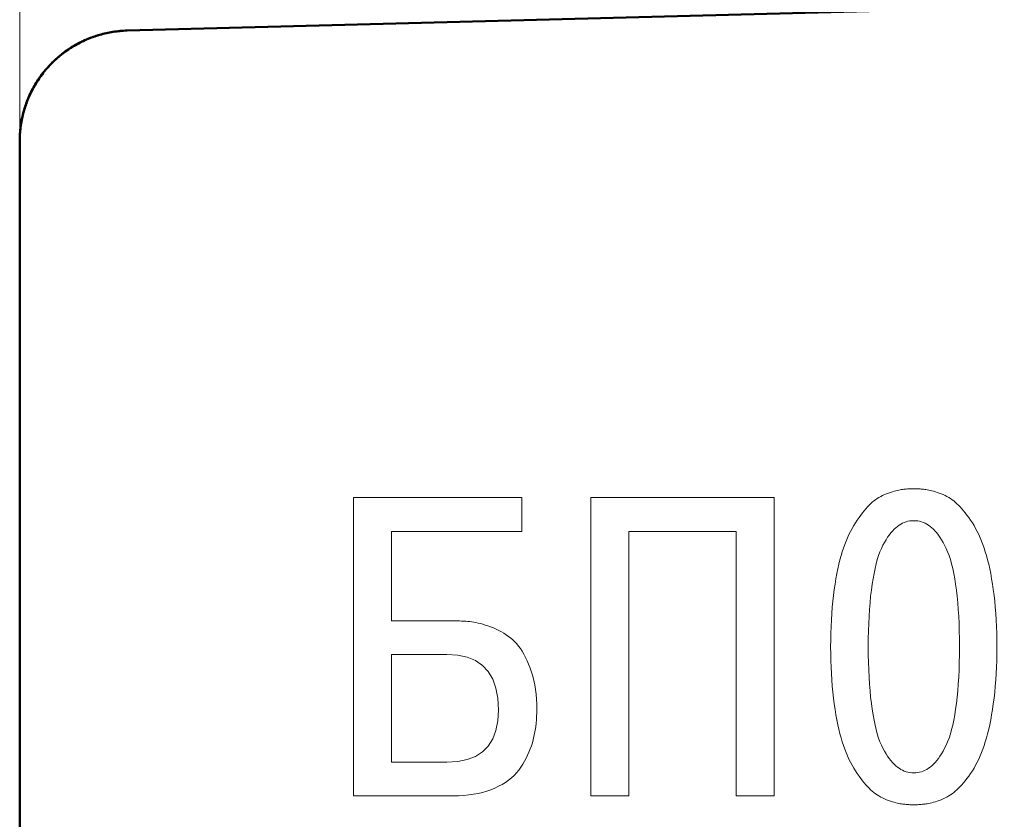
# Model space of a CAD drawing. Extents: x 47 to 397, y 93 to 259.
# Drawn here: x 50 to 59, y 210 to 217 of the extents above; entities that cross this region are included whole.
import ezdxf

# ---------------------------------------------------------------- set-up
doc = ezdxf.new("R2010")
doc.units = 0
doc.header["$MEASUREMENT"] = 0
doc.layers.add('DIM', color=7, linetype='Continuous')
doc.layers.add('layer 1', color=7, linetype='Continuous')
doc.layers.add('main', color=5, linetype='Continuous', lineweight=50)
doc.styles.get("Standard").update_dxf_attribs({"font": 'win_eskd.shx', "width": 0.8, "oblique": 15})
doc.dimstyles.get("Standard").update_dxf_attribs({"dimtxt": 0.18, "dimasz": 0.18, "dimexe": 0.18, "dimexo": 0.0625, "dimgap": 0.09, "dimtad": 0, "dimtih": 1, "dimtoh": 1, "dimdec": 4, "dimzin": 0, "dimdsep": 46, "dimtxsty": 'Standard', "dimcen": 0.09, "dimadec": 0, "dimazin": 0, "dimtfac": 1, "dimtdec": 4, "dimtofl": 0, "dimtmove": 0, "dimatfit": 3, "dimfxl": 0, "dimtolj": 1, "dimtzin": 0, "dimarcsym": 0})

# ---------------------------------------------------------------- blocks, each defined once
blk = doc.blocks.new('*D9')
at = {"layer": 'Defpoints', "color": 0}
for p in [(49.8457, 251.3396), (107.6457, 247.7582), (49.8457, 213.7532)]:
    blk.add_point(p, dxfattribs=at)
at = {"layer": 'DIM', "color": 0, "linetype": 'Continuous', "lineweight": 0}
for p, q in [((49.8457, 214.7532), (49.8457, 251.5196)), ((107.6457, 248.7582), (107.6457, 251.5196)), ((103.6457, 251.3396), (53.8457, 251.3396))]:
    blk.add_line(p, q, dxfattribs=at)
at = {"layer": 'DIM', "color": 0}
for points in [[(53.8457, 252.0062), (53.8457, 250.6729), (49.8457, 251.3396)], [(103.6457, 250.6729), (103.6457, 252.0062), (107.6457, 251.3396)]]:
    blk.add_solid(points, dxfattribs=at)
at = {"layer": 'DIM', "color": 0, "linetype": 'Continuous', "ltscale": 100, "insert": (78.7457, 255.3396), "char_height": 5, "attachment_point": 5}
blk.add_mtext('\\A1;58*', dxfattribs=at)

msp = doc.modelspace()

# ---------------------------------------------------------------- linework, layer by layer
at = {"layer": 'layer 1', "lineweight": 0}
for points in [[(52.867, 213.0668), (52.867, 213.0668), (54.3906, 213.0668), (54.3906, 213.0668)], [(52.867, 210.3668), (52.867, 210.3668), (52.867, 213.0668), (52.867, 213.0668)], [(54.3906, 213.0668), (54.3906, 213.0668), (54.3906, 212.7614), (54.3906, 212.7614)], [(55.0148, 213.0668), (55.0148, 213.0668), (56.6734, 213.0668), (56.6734, 213.0668)], [(55.0148, 210.3668), (55.0148, 210.3668), (55.0148, 213.0668), (55.0148, 213.0668)], [(56.6734, 213.0668), (56.6734, 213.0668), (56.6734, 210.3668), (56.6734, 210.3668)], [(57.6063, 213.0579), (57.6063, 213.0579), (57.6222, 213.0678), (57.6222, 213.0678)], [(57.6222, 213.0678), (57.6222, 213.0678), (57.6386, 213.0771), (57.6386, 213.0771)], [(57.6386, 213.0771), (57.6386, 213.0771), (57.6556, 213.0858), (57.6556, 213.0858)], [(57.6556, 213.0858), (57.6556, 213.0858), (57.6729, 213.0939), (57.6729, 213.0939)], [(57.6729, 213.0939), (57.6729, 213.0939), (57.6908, 213.1015), (57.6908, 213.1015)], [(57.6908, 213.1015), (57.6908, 213.1015), (57.7091, 213.1086), (57.7091, 213.1086)], [(57.7091, 213.1086), (57.7091, 213.1086), (57.7269, 213.1144), (57.7269, 213.1144)], [(57.7269, 213.1144), (57.7269, 213.1144), (57.7439, 213.1197), (57.7439, 213.1197)], [(57.7439, 213.1197), (57.7439, 213.1197), (57.7599, 213.1244), (57.7599, 213.1244)], [(57.7599, 213.1244), (57.7599, 213.1244), (57.7751, 213.1285), (57.7751, 213.1285)], [(57.7751, 213.1285), (57.7751, 213.1285), (57.7894, 213.1321), (57.7894, 213.1321)], [(57.7894, 213.1321), (57.7894, 213.1321), (57.8028, 213.1351), (57.8028, 213.1351)], [(57.8028, 213.1351), (57.8028, 213.1351), (57.8153, 213.1375), (57.8153, 213.1375)], [(57.8153, 213.1375), (57.8153, 213.1375), (57.8269, 213.1394), (57.8269, 213.1394)], [(57.8269, 213.1394), (57.8269, 213.1394), (57.8377, 213.1407), (57.8377, 213.1407)], [(57.8377, 213.1407), (57.8377, 213.1407), (57.8481, 213.1422), (57.8481, 213.1422)], [(57.8481, 213.1422), (57.8481, 213.1422), (57.8586, 213.1435), (57.8586, 213.1435)], [(57.8586, 213.1435), (57.8586, 213.1435), (57.8693, 213.1445), (57.8693, 213.1445)], [(57.8693, 213.1445), (57.8693, 213.1445), (57.8802, 213.1454), (57.8802, 213.1454)], [(57.8802, 213.1454), (57.8802, 213.1454), (57.8913, 213.1462), (57.8913, 213.1462)], [(57.8913, 213.1462), (57.8913, 213.1462), (57.9025, 213.1467), (57.9025, 213.1467)], [(57.9025, 213.1467), (57.9025, 213.1467), (57.9139, 213.147), (57.9139, 213.147)], [(57.9139, 213.147), (57.9139, 213.147), (57.9256, 213.1472), (57.9256, 213.1472)], [(57.9256, 213.1472), (57.9256, 213.1472), (57.9373, 213.1471), (57.9373, 213.1471)], [(57.9373, 213.1471), (57.9373, 213.1471), (57.9494, 213.1472), (57.9494, 213.1472)], [(57.9494, 213.1472), (57.9494, 213.1472), (57.9611, 213.147), (57.9611, 213.147)], [(57.9611, 213.147), (57.9611, 213.147), (57.9727, 213.1467), (57.9727, 213.1467)], [(57.9727, 213.1467), (57.9727, 213.1467), (57.984, 213.1462), (57.984, 213.1462)], [(57.984, 213.1462), (57.984, 213.1462), (57.9951, 213.1454), (57.9951, 213.1454)], [(57.9951, 213.1454), (57.9951, 213.1454), (58.0059, 213.1445), (58.0059, 213.1445)], [(58.0059, 213.1445), (58.0059, 213.1445), (58.0165, 213.1435), (58.0165, 213.1435)], [(58.0165, 213.1435), (58.0165, 213.1435), (58.0269, 213.1422), (58.0269, 213.1422)], [(58.0269, 213.1422), (58.0269, 213.1422), (58.037, 213.1407), (58.037, 213.1407)], [(58.037, 213.1407), (58.037, 213.1407), (58.048, 213.1394), (58.048, 213.1394)], [(58.048, 213.1394), (58.048, 213.1394), (58.0599, 213.1375), (58.0599, 213.1375)], [(58.0599, 213.1375), (58.0599, 213.1375), (58.0728, 213.1351), (58.0728, 213.1351)], [(58.0728, 213.1351), (58.0728, 213.1351), (58.0865, 213.1321), (58.0865, 213.1321)], [(58.0865, 213.1321), (58.0865, 213.1321), (58.1012, 213.1285), (58.1012, 213.1285)], [(58.1012, 213.1285), (58.1012, 213.1285), (58.1167, 213.1244), (58.1167, 213.1244)], [(58.1167, 213.1244), (58.1167, 213.1244), (58.1332, 213.1197), (58.1332, 213.1197)], [(58.1332, 213.1197), (58.1332, 213.1197), (58.1505, 213.1144), (58.1505, 213.1144)], [(58.1505, 213.1144), (58.1505, 213.1144), (58.1688, 213.1086), (58.1688, 213.1086)], [(58.1688, 213.1086), (58.1688, 213.1086), (58.1867, 213.1015), (58.1867, 213.1015)], [(58.1867, 213.1015), (58.1867, 213.1015), (58.2041, 213.0939), (58.2041, 213.0939)], [(58.2041, 213.0939), (58.2041, 213.0939), (58.2211, 213.0858), (58.2211, 213.0858)], [(58.2211, 213.0858), (58.2211, 213.0858), (58.2376, 213.0771), (58.2376, 213.0771)], [(58.2376, 213.0771), (58.2376, 213.0771), (58.2537, 213.0678), (58.2537, 213.0678)], [(58.2537, 213.0678), (58.2537, 213.0678), (58.2693, 213.0579), (58.2693, 213.0579)], [(57.5035, 212.9663), (57.5035, 212.9663), (57.5182, 212.9828), (57.5182, 212.9828)], [(57.5182, 212.9828), (57.5182, 212.9828), (57.5328, 212.9982), (57.5328, 212.9982)], [(57.5328, 212.9982), (57.5328, 212.9982), (57.5471, 213.0122), (57.5471, 213.0122)], [(57.5471, 213.0122), (57.5471, 213.0122), (57.5613, 213.025), (57.5613, 213.025)], [(57.5613, 213.025), (57.5613, 213.025), (57.5758, 213.0365), (57.5758, 213.0365)], [(57.5758, 213.0365), (57.5758, 213.0365), (57.5908, 213.0475), (57.5908, 213.0475)], [(57.5908, 213.0475), (57.5908, 213.0475), (57.6063, 213.0579), (57.6063, 213.0579)], [(58.2693, 213.0579), (58.2693, 213.0579), (58.2845, 213.0475), (58.2845, 213.0475)], [(58.2845, 213.0475), (58.2845, 213.0475), (58.2992, 213.0365), (58.2992, 213.0365)], [(58.2992, 213.0365), (58.2992, 213.0365), (58.3134, 213.025), (58.3134, 213.025)], [(58.3134, 213.025), (58.3134, 213.025), (58.3278, 213.0122), (58.3278, 213.0122)], [(58.3278, 213.0122), (58.3278, 213.0122), (58.3425, 212.9982), (58.3425, 212.9982)], [(58.3425, 212.9982), (58.3425, 212.9982), (58.3573, 212.9828), (58.3573, 212.9828)], [(58.3573, 212.9828), (58.3573, 212.9828), (58.3725, 212.9663), (58.3725, 212.9663)], [(57.4421, 212.8872), (57.4421, 212.8872), (57.4578, 212.9089), (57.4578, 212.9089)], [(57.4578, 212.9089), (57.4578, 212.9089), (57.4732, 212.9293), (57.4732, 212.9293)], [(57.4732, 212.9293), (57.4732, 212.9293), (57.4884, 212.9484), (57.4884, 212.9484)], [(57.4884, 212.9484), (57.4884, 212.9484), (57.5035, 212.9663), (57.5035, 212.9663)], [(58.3725, 212.9663), (58.3725, 212.9663), (58.3878, 212.9484), (58.3878, 212.9484)], [(58.3878, 212.9484), (58.3878, 212.9484), (58.4034, 212.9293), (58.4034, 212.9293)], [(58.4034, 212.9293), (58.4034, 212.9293), (58.4192, 212.9089), (58.4192, 212.9089)], [(58.4192, 212.9089), (58.4192, 212.9089), (58.4353, 212.8872), (58.4353, 212.8872)], [(57.3792, 212.7889), (57.3792, 212.7889), (57.3943, 212.8151), (57.3943, 212.8151)], [(57.3943, 212.8151), (57.3943, 212.8151), (57.41, 212.8402), (57.41, 212.8402)], [(57.41, 212.8402), (57.41, 212.8402), (57.4263, 212.8643), (57.4263, 212.8643)], [(57.4263, 212.8643), (57.4263, 212.8643), (57.4421, 212.8872), (57.4421, 212.8872)], [(57.7895, 212.8064), (57.7895, 212.8064), (57.7745, 212.794), (57.7745, 212.794)], [(57.8046, 212.8173), (57.8046, 212.8173), (57.7895, 212.8064), (57.7895, 212.8064)], [(57.8201, 212.8269), (57.8201, 212.8269), (57.8046, 212.8173), (57.8046, 212.8173)], [(57.8359, 212.8353), (57.8359, 212.8353), (57.8201, 212.8269), (57.8201, 212.8269)], [(57.852, 212.8423), (57.852, 212.8423), (57.8359, 212.8353), (57.8359, 212.8353)], [(57.8685, 212.848), (57.8685, 212.848), (57.852, 212.8423), (57.852, 212.8423)], [(57.8852, 212.8524), (57.8852, 212.8524), (57.8685, 212.848), (57.8685, 212.848)], [(57.9023, 212.8555), (57.9023, 212.8555), (57.8852, 212.8524), (57.8852, 212.8524)], [(57.9196, 212.8573), (57.9196, 212.8573), (57.9023, 212.8555), (57.9023, 212.8555)], [(57.9373, 212.8578), (57.9373, 212.8578), (57.9196, 212.8573), (57.9196, 212.8573)], [(57.9553, 212.8573), (57.9553, 212.8573), (57.9373, 212.8578), (57.9373, 212.8578)], [(57.9728, 212.8555), (57.9728, 212.8555), (57.9553, 212.8573), (57.9553, 212.8573)], [(57.99, 212.8524), (57.99, 212.8524), (57.9728, 212.8555), (57.9728, 212.8555)], [(58.0068, 212.848), (58.0068, 212.848), (57.99, 212.8524), (57.99, 212.8524)], [(58.0233, 212.8423), (58.0233, 212.8423), (58.0068, 212.848), (58.0068, 212.848)], [(58.0393, 212.8353), (58.0393, 212.8353), (58.0233, 212.8423), (58.0233, 212.8423)], [(58.055, 212.8269), (58.055, 212.8269), (58.0393, 212.8353), (58.0393, 212.8353)], [(58.0703, 212.8173), (58.0703, 212.8173), (58.055, 212.8269), (58.055, 212.8269)], [(58.0852, 212.8064), (58.0852, 212.8064), (58.0703, 212.8173), (58.0703, 212.8173)], [(58.1004, 212.794), (58.1004, 212.794), (58.0852, 212.8064), (58.0852, 212.8064)], [(58.4353, 212.8872), (58.4353, 212.8872), (58.4516, 212.8643), (58.4516, 212.8643)], [(58.4516, 212.8643), (58.4516, 212.8643), (58.4675, 212.8402), (58.4675, 212.8402)], [(58.4675, 212.8402), (58.4675, 212.8402), (58.4827, 212.8151), (58.4827, 212.8151)], [(58.4827, 212.8151), (58.4827, 212.8151), (58.4974, 212.7889), (58.4974, 212.7889)], [(53.2109, 212.7614), (53.2109, 212.7614), (53.2109, 211.9514), (53.2109, 211.9514)], [(54.3906, 212.7614), (54.3906, 212.7614), (53.2109, 212.7614), (53.2109, 212.7614)], [(55.3588, 212.7614), (55.3588, 212.7614), (55.3588, 210.3668), (55.3588, 210.3668)], [(56.3295, 212.7614), (56.3295, 212.7614), (55.3588, 212.7614), (55.3588, 212.7614)], [(56.3295, 210.3668), (56.3295, 210.3668), (56.3295, 212.7614), (56.3295, 212.7614)], [(57.3374, 212.7043), (57.3374, 212.7043), (57.3508, 212.7335), (57.3508, 212.7335)], [(57.3508, 212.7335), (57.3508, 212.7335), (57.3647, 212.7617), (57.3647, 212.7617)], [(57.3647, 212.7617), (57.3647, 212.7617), (57.3792, 212.7889), (57.3792, 212.7889)], [(57.7155, 212.7281), (57.7155, 212.7281), (57.7009, 212.7076), (57.7009, 212.7076)], [(57.7301, 212.7471), (57.7301, 212.7471), (57.7155, 212.7281), (57.7155, 212.7281)], [(57.7448, 212.7644), (57.7448, 212.7644), (57.7301, 212.7471), (57.7301, 212.7471)], [(57.7596, 212.78), (57.7596, 212.78), (57.7448, 212.7644), (57.7448, 212.7644)], [(57.7745, 212.794), (57.7745, 212.794), (57.7596, 212.78), (57.7596, 212.78)], [(58.1155, 212.78), (58.1155, 212.78), (58.1004, 212.794), (58.1004, 212.794)], [(58.1304, 212.7644), (58.1304, 212.7644), (58.1155, 212.78), (58.1155, 212.78)], [(58.1452, 212.7471), (58.1452, 212.7471), (58.1304, 212.7644), (58.1304, 212.7644)], [(58.1598, 212.7281), (58.1598, 212.7281), (58.1452, 212.7471), (58.1452, 212.7471)], [(58.1743, 212.7076), (58.1743, 212.7076), (58.1598, 212.7281), (58.1598, 212.7281)], [(58.4974, 212.7889), (58.4974, 212.7889), (58.5116, 212.7617), (58.5116, 212.7617)], [(58.5116, 212.7617), (58.5116, 212.7617), (58.5251, 212.7335), (58.5251, 212.7335)], [(58.5251, 212.7335), (58.5251, 212.7335), (58.5381, 212.7043), (58.5381, 212.7043)], [(57.3009, 212.6103), (57.3009, 212.6103), (57.3125, 212.6427), (57.3125, 212.6427)], [(57.3125, 212.6427), (57.3125, 212.6427), (57.3247, 212.674), (57.3247, 212.674)], [(57.3247, 212.674), (57.3247, 212.674), (57.3374, 212.7043), (57.3374, 212.7043)], [(57.6577, 212.6361), (57.6577, 212.6361), (57.644, 212.6078), (57.644, 212.6078)], [(57.672, 212.6615), (57.672, 212.6615), (57.6577, 212.6361), (57.6577, 212.6361)], [(57.6864, 212.6854), (57.6864, 212.6854), (57.672, 212.6615), (57.672, 212.6615)], [(57.7009, 212.7076), (57.7009, 212.7076), (57.6864, 212.6854), (57.6864, 212.6854)], [(58.1887, 212.6854), (58.1887, 212.6854), (58.1743, 212.7076), (58.1743, 212.7076)], [(58.2029, 212.6615), (58.2029, 212.6615), (58.1887, 212.6854), (58.1887, 212.6854)], [(58.217, 212.6361), (58.217, 212.6361), (58.2029, 212.6615), (58.2029, 212.6615)], [(58.2309, 212.6078), (58.2309, 212.6078), (58.217, 212.6361), (58.217, 212.6361)], [(58.5381, 212.7043), (58.5381, 212.7043), (58.5506, 212.674), (58.5506, 212.674)], [(58.5506, 212.674), (58.5506, 212.674), (58.5625, 212.6427), (58.5625, 212.6427)], [(58.5625, 212.6427), (58.5625, 212.6427), (58.5738, 212.6103), (58.5738, 212.6103)], [(57.2696, 212.504), (57.2696, 212.504), (57.2796, 212.5416), (57.2796, 212.5416)], [(57.2796, 212.5416), (57.2796, 212.5416), (57.2901, 212.577), (57.2901, 212.577)], [(57.2901, 212.577), (57.2901, 212.577), (57.3009, 212.6103), (57.3009, 212.6103)], [(57.6189, 212.543), (57.6189, 212.543), (57.6075, 212.5065), (57.6075, 212.5065)], [(57.6311, 212.5768), (57.6311, 212.5768), (57.6189, 212.543), (57.6189, 212.543)], [(57.644, 212.6078), (57.644, 212.6078), (57.6311, 212.5768), (57.6311, 212.5768)], [(58.2441, 212.5768), (58.2441, 212.5768), (58.2309, 212.6078), (58.2309, 212.6078)], [(58.2566, 212.543), (58.2566, 212.543), (58.2441, 212.5768), (58.2441, 212.5768)], [(58.2684, 212.5065), (58.2684, 212.5065), (58.2566, 212.543), (58.2566, 212.543)], [(58.5738, 212.6103), (58.5738, 212.6103), (58.5848, 212.577), (58.5848, 212.577)], [(58.5848, 212.577), (58.5848, 212.577), (58.5955, 212.5416), (58.5955, 212.5416)], [(58.5955, 212.5416), (58.5955, 212.5416), (58.6056, 212.504), (58.6056, 212.504)], [(57.2506, 212.4225), (57.2506, 212.4225), (57.2599, 212.4643), (57.2599, 212.4643)], [(57.2599, 212.4643), (57.2599, 212.4643), (57.2696, 212.504), (57.2696, 212.504)], [(57.5968, 212.4672), (57.5968, 212.4672), (57.5868, 212.4252), (57.5868, 212.4252)], [(57.6075, 212.5065), (57.6075, 212.5065), (57.5968, 212.4672), (57.5968, 212.4672)], [(58.2795, 212.4672), (58.2795, 212.4672), (58.2684, 212.5065), (58.2684, 212.5065)], [(58.2898, 212.4252), (58.2898, 212.4252), (58.2795, 212.4672), (58.2795, 212.4672)], [(58.6056, 212.504), (58.6056, 212.504), (58.6154, 212.4643), (58.6154, 212.4643)], [(58.6154, 212.4643), (58.6154, 212.4643), (58.6247, 212.4225), (58.6247, 212.4225)], [(57.2332, 212.3326), (57.2332, 212.3326), (57.2417, 212.3787), (57.2417, 212.3787)], [(57.2417, 212.3787), (57.2417, 212.3787), (57.2506, 212.4225), (57.2506, 212.4225)], [(57.5776, 212.3804), (57.5776, 212.3804), (57.569, 212.3328), (57.569, 212.3328)], [(57.5868, 212.4252), (57.5868, 212.4252), (57.5776, 212.3804), (57.5776, 212.3804)], [(58.2995, 212.3804), (58.2995, 212.3804), (58.2898, 212.4252), (58.2898, 212.4252)], [(58.3084, 212.3328), (58.3084, 212.3328), (58.2995, 212.3804), (58.2995, 212.3804)], [(58.6247, 212.4225), (58.6247, 212.4225), (58.6335, 212.3787), (58.6335, 212.3787)], [(58.6335, 212.3787), (58.6335, 212.3787), (58.6419, 212.3326), (58.6419, 212.3326)], [(57.2173, 212.2343), (57.2173, 212.2343), (57.2251, 212.2845), (57.2251, 212.2845)], [(57.2251, 212.2845), (57.2251, 212.2845), (57.2332, 212.3326), (57.2332, 212.3326)], [(57.5613, 212.2825), (57.5613, 212.2825), (57.5537, 212.2293), (57.5537, 212.2293)], [(57.569, 212.3328), (57.569, 212.3328), (57.5613, 212.2825), (57.5613, 212.2825)], [(58.3166, 212.2825), (58.3166, 212.2825), (58.3084, 212.3328), (58.3084, 212.3328)], [(58.3238, 212.2293), (58.3238, 212.2293), (58.3166, 212.2825), (58.3166, 212.2825)], [(58.6419, 212.3326), (58.6419, 212.3326), (58.6498, 212.2845), (58.6498, 212.2845)], [(58.6498, 212.2845), (58.6498, 212.2845), (58.6573, 212.2343), (58.6573, 212.2343)], [(57.2048, 212.1285), (57.2048, 212.1285), (57.2107, 212.1821), (57.2107, 212.1821)], [(57.2107, 212.1821), (57.2107, 212.1821), (57.2173, 212.2343), (57.2173, 212.2343)], [(57.5537, 212.2293), (57.5537, 212.2293), (57.5471, 212.1736), (57.5471, 212.1736)], [(58.3301, 212.1736), (58.3301, 212.1736), (58.3238, 212.2293), (58.3238, 212.2293)], [(58.6573, 212.2343), (58.6573, 212.2343), (58.6642, 212.1821), (58.6642, 212.1821)], [(58.6642, 212.1821), (58.6642, 212.1821), (58.6702, 212.1285), (58.6702, 212.1285)], [(57.1997, 212.0737), (57.1997, 212.0737), (57.2048, 212.1285), (57.2048, 212.1285)], [(57.5414, 212.1156), (57.5414, 212.1156), (57.5365, 212.0552), (57.5365, 212.0552)], [(57.5471, 212.1736), (57.5471, 212.1736), (57.5414, 212.1156), (57.5414, 212.1156)], [(58.3356, 212.1156), (58.3356, 212.1156), (58.3301, 212.1736), (58.3301, 212.1736)], [(58.3404, 212.0552), (58.3404, 212.0552), (58.3356, 212.1156), (58.3356, 212.1156)], [(58.6702, 212.1285), (58.6702, 212.1285), (58.6755, 212.0737), (58.6755, 212.0737)], [(57.1918, 211.96), (57.1918, 211.96), (57.1954, 212.0175), (57.1954, 212.0175)], [(57.1954, 212.0175), (57.1954, 212.0175), (57.1997, 212.0737), (57.1997, 212.0737)], [(57.5365, 212.0552), (57.5365, 212.0552), (57.5326, 211.9923), (57.5326, 211.9923)], [(58.3443, 211.9923), (58.3443, 211.9923), (58.3404, 212.0552), (58.3404, 212.0552)], [(58.6755, 212.0737), (58.6755, 212.0737), (58.6799, 212.0175), (58.6799, 212.0175)], [(58.6799, 212.0175), (58.6799, 212.0175), (58.6834, 211.96), (58.6834, 211.96)], [(53.2109, 211.9514), (53.2109, 211.9514), (53.767, 211.9514), (53.767, 211.9514)], [(53.767, 211.9514), (53.767, 211.9514), (53.7871, 211.9514), (53.7871, 211.9514)], [(53.7871, 211.9514), (53.7871, 211.9514), (53.8069, 211.9511), (53.8069, 211.9511)], [(53.8069, 211.9511), (53.8069, 211.9511), (53.8264, 211.9506), (53.8264, 211.9506)], [(53.8264, 211.9506), (53.8264, 211.9506), (53.8457, 211.9498), (53.8457, 211.9498)], [(53.8457, 211.9498), (53.8457, 211.9498), (53.8646, 211.9487), (53.8646, 211.9487)], [(53.8646, 211.9487), (53.8646, 211.9487), (53.8832, 211.9474), (53.8832, 211.9474)], [(53.8832, 211.9474), (53.8832, 211.9474), (53.9016, 211.9458), (53.9016, 211.9458)], [(53.9016, 211.9458), (53.9016, 211.9458), (53.9196, 211.9439), (53.9196, 211.9439)], [(53.9196, 211.9439), (53.9196, 211.9439), (53.9373, 211.9418), (53.9373, 211.9418)], [(53.9373, 211.9418), (53.9373, 211.9418), (53.9554, 211.9393), (53.9554, 211.9393)], [(53.9554, 211.9393), (53.9554, 211.9393), (53.9743, 211.936), (53.9743, 211.936)], [(53.9743, 211.936), (53.9743, 211.936), (53.9942, 211.9317), (53.9942, 211.9317)], [(53.9942, 211.9317), (53.9942, 211.9317), (54.0151, 211.9265), (54.0151, 211.9265)], [(54.0151, 211.9265), (54.0151, 211.9265), (54.0368, 211.9204), (54.0368, 211.9204)], [(54.0368, 211.9204), (54.0368, 211.9204), (54.0596, 211.9135), (54.0596, 211.9135)], [(54.0596, 211.9135), (54.0596, 211.9135), (54.0832, 211.9056), (54.0832, 211.9056)], [(57.189, 211.9012), (57.189, 211.9012), (57.1918, 211.96), (57.1918, 211.96)], [(57.5296, 211.927), (57.5296, 211.927), (57.5274, 211.8594), (57.5274, 211.8594)], [(57.5326, 211.9923), (57.5326, 211.9923), (57.5296, 211.927), (57.5296, 211.927)], [(58.3474, 211.927), (58.3474, 211.927), (58.3443, 211.9923), (58.3443, 211.9923)], [(58.3497, 211.8594), (58.3497, 211.8594), (58.3474, 211.927), (58.3474, 211.927)], [(58.6834, 211.96), (58.6834, 211.96), (58.6862, 211.9012), (58.6862, 211.9012)], [(54.0832, 211.9056), (54.0832, 211.9056), (54.1079, 211.8968), (54.1079, 211.8968)], [(54.1079, 211.8968), (54.1079, 211.8968), (54.1334, 211.8871), (54.1334, 211.8871)], [(54.1334, 211.8871), (54.1334, 211.8871), (54.1584, 211.8763), (54.1584, 211.8763)], [(54.1584, 211.8763), (54.1584, 211.8763), (54.1824, 211.8647), (54.1824, 211.8647)], [(54.1824, 211.8647), (54.1824, 211.8647), (54.2056, 211.8523), (54.2056, 211.8523)], [(54.2056, 211.8523), (54.2056, 211.8523), (54.228, 211.8392), (54.228, 211.8392)], [(54.228, 211.8392), (54.228, 211.8392), (54.2494, 211.8252), (54.2494, 211.8252)], [(54.2494, 211.8252), (54.2494, 211.8252), (54.2699, 211.8105), (54.2699, 211.8105)], [(57.1857, 211.7796), (57.1857, 211.7796), (57.187, 211.841), (57.187, 211.841)], [(57.187, 211.841), (57.187, 211.841), (57.189, 211.9012), (57.189, 211.9012)], [(57.5274, 211.8594), (57.5274, 211.8594), (57.5262, 211.7893), (57.5262, 211.7893)], [(58.3513, 211.7893), (58.3513, 211.7893), (58.3497, 211.8594), (58.3497, 211.8594)], [(58.6862, 211.9012), (58.6862, 211.9012), (58.6881, 211.841), (58.6881, 211.841)], [(58.6881, 211.841), (58.6881, 211.841), (58.6892, 211.7796), (58.6892, 211.7796)], [(54.2699, 211.8105), (54.2699, 211.8105), (54.2896, 211.795), (54.2896, 211.795)], [(54.2896, 211.795), (54.2896, 211.795), (54.3084, 211.7788), (54.3084, 211.7788)], [(54.3084, 211.7788), (54.3084, 211.7788), (54.3263, 211.7618), (54.3263, 211.7618)], [(54.3263, 211.7618), (54.3263, 211.7618), (54.3437, 211.7431), (54.3437, 211.7431)], [(54.3437, 211.7431), (54.3437, 211.7431), (54.3607, 211.7225), (54.3607, 211.7225)], [(57.1852, 211.7168), (57.1852, 211.7168), (57.1857, 211.7796), (57.1857, 211.7796)], [(57.5262, 211.7893), (57.5262, 211.7893), (57.5259, 211.7168), (57.5259, 211.7168)], [(58.352, 211.7168), (58.352, 211.7168), (58.3513, 211.7893), (58.3513, 211.7893)], [(58.6892, 211.7796), (58.6892, 211.7796), (58.6895, 211.7168), (58.6895, 211.7168)], [(53.7123, 211.6461), (53.7123, 211.6461), (53.2109, 211.6461), (53.2109, 211.6461)], [(53.2109, 211.6461), (53.2109, 211.6461), (53.2109, 210.6721), (53.2109, 210.6721)], [(53.8102, 211.6401), (53.8102, 211.6401), (53.7123, 211.6461), (53.7123, 211.6461)], [(53.8965, 211.6217), (53.8965, 211.6217), (53.8102, 211.6401), (53.8102, 211.6401)], [(54.3607, 211.7225), (54.3607, 211.7225), (54.3771, 211.6999), (54.3771, 211.6999)], [(54.3771, 211.6999), (54.3771, 211.6999), (54.393, 211.6754), (54.393, 211.6754)], [(54.393, 211.6754), (54.393, 211.6754), (54.4083, 211.649), (54.4083, 211.649)], [(54.4083, 211.649), (54.4083, 211.649), (54.4231, 211.6206), (54.4231, 211.6206)], [(57.1857, 211.654), (57.1857, 211.654), (57.1852, 211.7168), (57.1852, 211.7168)], [(57.187, 211.5925), (57.187, 211.5925), (57.1857, 211.654), (57.1857, 211.654)], [(57.5259, 211.7168), (57.5259, 211.7168), (57.5262, 211.6443), (57.5262, 211.6443)], [(57.5262, 211.6443), (57.5262, 211.6443), (57.5274, 211.5742), (57.5274, 211.5742)], [(58.3497, 211.5742), (58.3497, 211.5742), (58.3513, 211.6443), (58.3513, 211.6443)], [(58.3513, 211.6443), (58.3513, 211.6443), (58.352, 211.7168), (58.352, 211.7168)], [(58.6892, 211.654), (58.6892, 211.654), (58.6881, 211.5925), (58.6881, 211.5925)], [(58.6895, 211.7168), (58.6895, 211.7168), (58.6892, 211.654), (58.6892, 211.654)], [(53.9713, 211.5909), (53.9713, 211.5909), (53.8965, 211.6217), (53.8965, 211.6217)], [(54.0346, 211.5476), (54.0346, 211.5476), (53.9713, 211.5909), (53.9713, 211.5909)], [(54.4231, 211.6206), (54.4231, 211.6206), (54.4374, 211.5903), (54.4374, 211.5903)], [(54.4374, 211.5903), (54.4374, 211.5903), (54.4512, 211.5581), (54.4512, 211.5581)], [(54.4512, 211.5581), (54.4512, 211.5581), (54.4645, 211.5239), (54.4645, 211.5239)], [(57.189, 211.5324), (57.189, 211.5324), (57.187, 211.5925), (57.187, 211.5925)], [(57.5274, 211.5742), (57.5274, 211.5742), (57.5296, 211.5065), (57.5296, 211.5065)], [(58.3474, 211.5065), (58.3474, 211.5065), (58.3497, 211.5742), (58.3497, 211.5742)], [(58.6881, 211.5925), (58.6881, 211.5925), (58.6862, 211.5324), (58.6862, 211.5324)], [(54.0863, 211.4919), (54.0863, 211.4919), (54.0346, 211.5476), (54.0346, 211.5476)], [(54.1266, 211.4237), (54.1266, 211.4237), (54.0863, 211.4919), (54.0863, 211.4919)], [(54.4645, 211.5239), (54.4645, 211.5239), (54.4773, 211.4881), (54.4773, 211.4881)], [(54.4773, 211.4881), (54.4773, 211.4881), (54.4886, 211.4509), (54.4886, 211.4509)], [(57.1918, 211.4736), (57.1918, 211.4736), (57.189, 211.5324), (57.189, 211.5324)], [(57.1954, 211.4161), (57.1954, 211.4161), (57.1918, 211.4736), (57.1918, 211.4736)], [(57.5296, 211.5065), (57.5296, 211.5065), (57.5326, 211.4412), (57.5326, 211.4412)], [(58.3443, 211.4412), (58.3443, 211.4412), (58.3474, 211.5065), (58.3474, 211.5065)], [(58.6834, 211.4736), (58.6834, 211.4736), (58.6799, 211.4161), (58.6799, 211.4161)], [(58.6862, 211.5324), (58.6862, 211.5324), (58.6834, 211.4736), (58.6834, 211.4736)], [(54.1554, 211.3431), (54.1554, 211.3431), (54.1266, 211.4237), (54.1266, 211.4237)], [(54.4886, 211.4509), (54.4886, 211.4509), (54.4984, 211.4122), (54.4984, 211.4122)], [(54.4984, 211.4122), (54.4984, 211.4122), (54.5067, 211.3722), (54.5067, 211.3722)], [(57.1997, 211.3599), (57.1997, 211.3599), (57.1954, 211.4161), (57.1954, 211.4161)], [(57.5326, 211.4412), (57.5326, 211.4412), (57.5365, 211.3784), (57.5365, 211.3784)], [(57.5365, 211.3784), (57.5365, 211.3784), (57.5414, 211.3179), (57.5414, 211.3179)], [(58.3356, 211.3179), (58.3356, 211.3179), (58.3404, 211.3784), (58.3404, 211.3784)], [(58.3404, 211.3784), (58.3404, 211.3784), (58.3443, 211.4412), (58.3443, 211.4412)], [(58.6799, 211.4161), (58.6799, 211.4161), (58.6755, 211.3599), (58.6755, 211.3599)], [(54.1727, 211.2501), (54.1727, 211.2501), (54.1554, 211.3431), (54.1554, 211.3431)], [(54.5067, 211.3722), (54.5067, 211.3722), (54.5135, 211.3308), (54.5135, 211.3308)], [(54.5135, 211.3308), (54.5135, 211.3308), (54.5188, 211.2879), (54.5188, 211.2879)], [(54.5188, 211.2879), (54.5188, 211.2879), (54.5225, 211.2437), (54.5225, 211.2437)], [(57.2048, 211.305), (57.2048, 211.305), (57.1997, 211.3599), (57.1997, 211.3599)], [(57.2107, 211.2515), (57.2107, 211.2515), (57.2048, 211.305), (57.2048, 211.305)], [(57.5414, 211.3179), (57.5414, 211.3179), (57.5471, 211.2599), (57.5471, 211.2599)], [(58.3301, 211.2599), (58.3301, 211.2599), (58.3356, 211.3179), (58.3356, 211.3179)], [(58.6702, 211.305), (58.6702, 211.305), (58.6642, 211.2515), (58.6642, 211.2515)], [(58.6755, 211.3599), (58.6755, 211.3599), (58.6702, 211.305), (58.6702, 211.305)], [(54.1784, 211.1446), (54.1784, 211.1446), (54.1727, 211.2501), (54.1727, 211.2501)], [(54.5225, 211.2437), (54.5225, 211.2437), (54.5248, 211.1981), (54.5248, 211.1981)], [(54.5248, 211.1981), (54.5248, 211.1981), (54.5256, 211.1511), (54.5256, 211.1511)], [(57.2173, 211.1993), (57.2173, 211.1993), (57.2107, 211.2515), (57.2107, 211.2515)], [(57.2251, 211.149), (57.2251, 211.149), (57.2173, 211.1993), (57.2173, 211.1993)], [(57.5471, 211.2599), (57.5471, 211.2599), (57.5537, 211.2043), (57.5537, 211.2043)], [(57.5537, 211.2043), (57.5537, 211.2043), (57.5613, 211.1511), (57.5613, 211.1511)], [(58.3166, 211.1511), (58.3166, 211.1511), (58.3238, 211.2043), (58.3238, 211.2043)], [(58.3238, 211.2043), (58.3238, 211.2043), (58.3301, 211.2599), (58.3301, 211.2599)], [(58.6573, 211.1993), (58.6573, 211.1993), (58.6498, 211.149), (58.6498, 211.149)], [(58.6642, 211.2515), (58.6642, 211.2515), (58.6573, 211.1993), (58.6573, 211.1993)], [(54.1727, 211.0453), (54.1727, 211.0453), (54.1784, 211.1446), (54.1784, 211.1446)], [(54.5252, 211.1184), (54.5252, 211.1184), (54.524, 211.0863), (54.524, 211.0863)], [(54.5256, 211.1511), (54.5256, 211.1511), (54.5252, 211.1184), (54.5252, 211.1184)], [(57.2332, 211.1009), (57.2332, 211.1009), (57.2251, 211.149), (57.2251, 211.149)], [(57.5613, 211.1511), (57.5613, 211.1511), (57.569, 211.1007), (57.569, 211.1007)], [(58.3084, 211.1007), (58.3084, 211.1007), (58.3166, 211.1511), (58.3166, 211.1511)], [(58.6498, 211.149), (58.6498, 211.149), (58.6419, 211.1009), (58.6419, 211.1009)], [(54.1554, 210.9578), (54.1554, 210.9578), (54.1727, 211.0453), (54.1727, 211.0453)], [(54.5192, 211.0234), (54.5192, 211.0234), (54.5156, 210.9927), (54.5156, 210.9927)], [(54.522, 211.0546), (54.522, 211.0546), (54.5192, 211.0234), (54.5192, 211.0234)], [(54.524, 211.0863), (54.524, 211.0863), (54.522, 211.0546), (54.522, 211.0546)], [(57.2417, 211.0549), (57.2417, 211.0549), (57.2332, 211.1009), (57.2332, 211.1009)], [(57.2506, 211.011), (57.2506, 211.011), (57.2417, 211.0549), (57.2417, 211.0549)], [(57.569, 211.1007), (57.569, 211.1007), (57.5776, 211.0531), (57.5776, 211.0531)], [(57.5776, 211.0531), (57.5776, 211.0531), (57.5868, 211.0083), (57.5868, 211.0083)], [(58.2898, 211.0083), (58.2898, 211.0083), (58.2995, 211.0531), (58.2995, 211.0531)], [(58.2995, 211.0531), (58.2995, 211.0531), (58.3084, 211.1007), (58.3084, 211.1007)], [(58.6335, 211.0549), (58.6335, 211.0549), (58.6247, 211.011), (58.6247, 211.011)], [(58.6419, 211.1009), (58.6419, 211.1009), (58.6335, 211.0549), (58.6335, 211.0549)], [(54.1266, 210.8819), (54.1266, 210.8819), (54.1554, 210.9578), (54.1554, 210.9578)], [(54.5061, 210.9327), (54.5061, 210.9327), (54.5002, 210.9034), (54.5002, 210.9034)], [(54.5113, 210.9625), (54.5113, 210.9625), (54.5061, 210.9327), (54.5061, 210.9327)], [(54.5156, 210.9927), (54.5156, 210.9927), (54.5113, 210.9625), (54.5113, 210.9625)], [(57.2599, 210.9692), (57.2599, 210.9692), (57.2506, 211.011), (57.2506, 211.011)], [(57.2696, 210.9295), (57.2696, 210.9295), (57.2599, 210.9692), (57.2599, 210.9692)], [(57.2796, 210.892), (57.2796, 210.892), (57.2696, 210.9295), (57.2696, 210.9295)], [(57.5868, 211.0083), (57.5868, 211.0083), (57.5968, 210.9662), (57.5968, 210.9662)], [(57.5968, 210.9662), (57.5968, 210.9662), (57.6075, 210.927), (57.6075, 210.927)], [(57.6075, 210.927), (57.6075, 210.927), (57.6189, 210.8904), (57.6189, 210.8904)], [(58.2566, 210.8904), (58.2566, 210.8904), (58.2684, 210.927), (58.2684, 210.927)], [(58.2684, 210.927), (58.2684, 210.927), (58.2795, 210.9662), (58.2795, 210.9662)], [(58.2795, 210.9662), (58.2795, 210.9662), (58.2898, 211.0083), (58.2898, 211.0083)], [(58.6056, 210.9295), (58.6056, 210.9295), (58.5955, 210.892), (58.5955, 210.892)], [(58.6154, 210.9692), (58.6154, 210.9692), (58.6056, 210.9295), (58.6056, 210.9295)], [(58.6247, 211.011), (58.6247, 211.011), (58.6154, 210.9692), (58.6154, 210.9692)], [(54.0863, 210.8177), (54.0863, 210.8177), (54.1266, 210.8819), (54.1266, 210.8819)], [(54.4854, 210.8467), (54.4854, 210.8467), (54.4763, 210.8189), (54.4763, 210.8189)], [(54.4934, 210.8746), (54.4934, 210.8746), (54.4854, 210.8467), (54.4854, 210.8467)], [(54.5002, 210.9034), (54.5002, 210.9034), (54.4934, 210.8746), (54.4934, 210.8746)], [(57.2901, 210.8565), (57.2901, 210.8565), (57.2796, 210.892), (57.2796, 210.892)], [(57.3009, 210.8232), (57.3009, 210.8232), (57.2901, 210.8565), (57.2901, 210.8565)], [(57.6189, 210.8904), (57.6189, 210.8904), (57.6311, 210.8567), (57.6311, 210.8567)], [(57.6311, 210.8567), (57.6311, 210.8567), (57.644, 210.8257), (57.644, 210.8257)], [(58.2309, 210.8257), (58.2309, 210.8257), (58.2441, 210.8567), (58.2441, 210.8567)], [(58.2441, 210.8567), (58.2441, 210.8567), (58.2566, 210.8904), (58.2566, 210.8904)], [(58.5848, 210.8565), (58.5848, 210.8565), (58.5738, 210.8232), (58.5738, 210.8232)], [(58.5955, 210.892), (58.5955, 210.892), (58.5848, 210.8565), (58.5848, 210.8565)], [(53.9713, 210.7244), (53.9713, 210.7244), (54.0346, 210.7652), (54.0346, 210.7652)], [(54.0346, 210.7652), (54.0346, 210.7652), (54.0863, 210.8177), (54.0863, 210.8177)], [(54.4546, 210.7635), (54.4546, 210.7635), (54.4421, 210.736), (54.4421, 210.736)], [(54.466, 210.7911), (54.466, 210.7911), (54.4546, 210.7635), (54.4546, 210.7635)], [(54.4763, 210.8189), (54.4763, 210.8189), (54.466, 210.7911), (54.466, 210.7911)], [(57.3125, 210.7909), (57.3125, 210.7909), (57.3009, 210.8232), (57.3009, 210.8232)], [(57.3247, 210.7596), (57.3247, 210.7596), (57.3125, 210.7909), (57.3125, 210.7909)], [(57.3374, 210.7293), (57.3374, 210.7293), (57.3247, 210.7596), (57.3247, 210.7596)], [(57.644, 210.8257), (57.644, 210.8257), (57.6577, 210.7975), (57.6577, 210.7975)], [(57.6577, 210.7975), (57.6577, 210.7975), (57.672, 210.772), (57.672, 210.772)], [(57.672, 210.772), (57.672, 210.772), (57.6864, 210.7482), (57.6864, 210.7482)], [(58.1887, 210.7482), (58.1887, 210.7482), (58.2029, 210.772), (58.2029, 210.772)], [(58.2029, 210.772), (58.2029, 210.772), (58.217, 210.7975), (58.217, 210.7975)], [(58.217, 210.7975), (58.217, 210.7975), (58.2309, 210.8257), (58.2309, 210.8257)], [(58.5506, 210.7596), (58.5506, 210.7596), (58.5381, 210.7293), (58.5381, 210.7293)], [(58.5625, 210.7909), (58.5625, 210.7909), (58.5506, 210.7596), (58.5506, 210.7596)], [(58.5738, 210.8232), (58.5738, 210.8232), (58.5625, 210.7909), (58.5625, 210.7909)], [(53.2109, 210.6721), (53.2109, 210.6721), (53.7123, 210.6721), (53.7123, 210.6721)], [(53.7123, 210.6721), (53.7123, 210.6721), (53.8102, 210.6778), (53.8102, 210.6778)], [(53.8102, 210.6778), (53.8102, 210.6778), (53.8965, 210.6953), (53.8965, 210.6953)], [(53.8965, 210.6953), (53.8965, 210.6953), (53.9713, 210.7244), (53.9713, 210.7244)], [(54.4138, 210.6814), (54.4138, 210.6814), (54.3979, 210.6542), (54.3979, 210.6542)], [(54.4285, 210.7086), (54.4285, 210.7086), (54.4138, 210.6814), (54.4138, 210.6814)], [(54.4421, 210.736), (54.4421, 210.736), (54.4285, 210.7086), (54.4285, 210.7086)], [(57.3508, 210.7), (57.3508, 210.7), (57.3374, 210.7293), (57.3374, 210.7293)], [(57.3647, 210.6718), (57.3647, 210.6718), (57.3508, 210.7), (57.3508, 210.7)], [(57.3792, 210.6446), (57.3792, 210.6446), (57.3647, 210.6718), (57.3647, 210.6718)], [(57.6864, 210.7482), (57.6864, 210.7482), (57.7009, 210.726), (57.7009, 210.726)], [(57.7009, 210.726), (57.7009, 210.726), (57.7155, 210.7054), (57.7155, 210.7054)], [(57.7155, 210.7054), (57.7155, 210.7054), (57.7301, 210.6865), (57.7301, 210.6865)], [(57.7301, 210.6865), (57.7301, 210.6865), (57.7448, 210.6692), (57.7448, 210.6692)], [(57.7448, 210.6692), (57.7448, 210.6692), (57.7596, 210.6535), (57.7596, 210.6535)], [(58.1155, 210.6535), (58.1155, 210.6535), (58.1304, 210.6692), (58.1304, 210.6692)], [(58.1304, 210.6692), (58.1304, 210.6692), (58.1452, 210.6865), (58.1452, 210.6865)], [(58.1452, 210.6865), (58.1452, 210.6865), (58.1598, 210.7054), (58.1598, 210.7054)], [(58.1598, 210.7054), (58.1598, 210.7054), (58.1743, 210.726), (58.1743, 210.726)], [(58.1743, 210.726), (58.1743, 210.726), (58.1887, 210.7482), (58.1887, 210.7482)], [(58.5116, 210.6718), (58.5116, 210.6718), (58.4974, 210.6446), (58.4974, 210.6446)], [(58.5251, 210.7), (58.5251, 210.7), (58.5116, 210.6718), (58.5116, 210.6718)], [(58.5381, 210.7293), (58.5381, 210.7293), (58.5251, 210.7), (58.5251, 210.7)], [(54.342, 210.5758), (54.342, 210.5758), (54.3197, 210.552), (54.3197, 210.552)], [(54.3624, 210.6008), (54.3624, 210.6008), (54.342, 210.5758), (54.342, 210.5758)], [(54.3809, 210.6271), (54.3809, 210.6271), (54.3624, 210.6008), (54.3624, 210.6008)], [(54.3979, 210.6542), (54.3979, 210.6542), (54.3809, 210.6271), (54.3809, 210.6271)], [(57.3943, 210.6185), (57.3943, 210.6185), (57.3792, 210.6446), (57.3792, 210.6446)], [(57.41, 210.5934), (57.41, 210.5934), (57.3943, 210.6185), (57.3943, 210.6185)], [(57.4263, 210.5693), (57.4263, 210.5693), (57.41, 210.5934), (57.41, 210.5934)], [(57.7596, 210.6535), (57.7596, 210.6535), (57.7745, 210.6395), (57.7745, 210.6395)], [(57.7745, 210.6395), (57.7745, 210.6395), (57.7895, 210.6271), (57.7895, 210.6271)], [(57.7895, 210.6271), (57.7895, 210.6271), (57.8046, 210.6162), (57.8046, 210.6162)], [(57.8046, 210.6162), (57.8046, 210.6162), (57.8201, 210.6066), (57.8201, 210.6066)], [(57.8201, 210.6066), (57.8201, 210.6066), (57.8359, 210.5983), (57.8359, 210.5983)], [(57.8359, 210.5983), (57.8359, 210.5983), (57.852, 210.5913), (57.852, 210.5913)], [(57.852, 210.5913), (57.852, 210.5913), (57.8685, 210.5856), (57.8685, 210.5856)], [(57.8685, 210.5856), (57.8685, 210.5856), (57.8852, 210.5812), (57.8852, 210.5812)], [(57.8852, 210.5812), (57.8852, 210.5812), (57.9023, 210.578), (57.9023, 210.578)], [(57.9023, 210.578), (57.9023, 210.578), (57.9196, 210.5762), (57.9196, 210.5762)], [(57.9196, 210.5762), (57.9196, 210.5762), (57.9373, 210.5757), (57.9373, 210.5757)], [(57.9373, 210.5757), (57.9373, 210.5757), (57.9553, 210.5762), (57.9553, 210.5762)], [(57.9553, 210.5762), (57.9553, 210.5762), (57.9728, 210.578), (57.9728, 210.578)], [(57.9728, 210.578), (57.9728, 210.578), (57.99, 210.5812), (57.99, 210.5812)], [(57.99, 210.5812), (57.99, 210.5812), (58.0068, 210.5856), (58.0068, 210.5856)], [(58.0068, 210.5856), (58.0068, 210.5856), (58.0233, 210.5913), (58.0233, 210.5913)], [(58.0233, 210.5913), (58.0233, 210.5913), (58.0393, 210.5983), (58.0393, 210.5983)], [(58.0393, 210.5983), (58.0393, 210.5983), (58.055, 210.6066), (58.055, 210.6066)], [(58.055, 210.6066), (58.055, 210.6066), (58.0703, 210.6162), (58.0703, 210.6162)], [(58.0703, 210.6162), (58.0703, 210.6162), (58.0852, 210.6271), (58.0852, 210.6271)], [(58.0852, 210.6271), (58.0852, 210.6271), (58.1004, 210.6395), (58.1004, 210.6395)], [(58.1004, 210.6395), (58.1004, 210.6395), (58.1155, 210.6535), (58.1155, 210.6535)], [(58.4675, 210.5934), (58.4675, 210.5934), (58.4516, 210.5693), (58.4516, 210.5693)], [(58.4827, 210.6185), (58.4827, 210.6185), (58.4675, 210.5934), (58.4675, 210.5934)], [(58.4974, 210.6446), (58.4974, 210.6446), (58.4827, 210.6185), (58.4827, 210.6185)], [(54.2414, 210.4888), (54.2414, 210.4888), (54.2116, 210.4704), (54.2116, 210.4704)], [(54.2694, 210.5086), (54.2694, 210.5086), (54.2414, 210.4888), (54.2414, 210.4888)], [(54.2955, 210.5297), (54.2955, 210.5297), (54.2694, 210.5086), (54.2694, 210.5086)], [(54.3197, 210.552), (54.3197, 210.552), (54.2955, 210.5297), (54.2955, 210.5297)], [(57.4421, 210.5463), (57.4421, 210.5463), (57.4263, 210.5693), (57.4263, 210.5693)], [(57.4578, 210.5247), (57.4578, 210.5247), (57.4421, 210.5463), (57.4421, 210.5463)], [(57.4732, 210.5043), (57.4732, 210.5043), (57.4578, 210.5247), (57.4578, 210.5247)], [(57.4884, 210.4851), (57.4884, 210.4851), (57.4732, 210.5043), (57.4732, 210.5043)], [(57.5035, 210.4673), (57.5035, 210.4673), (57.4884, 210.4851), (57.4884, 210.4851)], [(58.3878, 210.4851), (58.3878, 210.4851), (58.3725, 210.4673), (58.3725, 210.4673)], [(58.4034, 210.5043), (58.4034, 210.5043), (58.3878, 210.4851), (58.3878, 210.4851)], [(58.4192, 210.5247), (58.4192, 210.5247), (58.4034, 210.5043), (58.4034, 210.5043)], [(58.4353, 210.5463), (58.4353, 210.5463), (58.4192, 210.5247), (58.4192, 210.5247)], [(58.4516, 210.5693), (58.4516, 210.5693), (58.4353, 210.5463), (58.4353, 210.5463)], [(54.0348, 210.3982), (54.0348, 210.3982), (53.9945, 210.3886), (53.9945, 210.3886)], [(54.0735, 210.4096), (54.0735, 210.4096), (54.0348, 210.3982), (54.0348, 210.3982)], [(54.1106, 210.4226), (54.1106, 210.4226), (54.0735, 210.4096), (54.0735, 210.4096)], [(54.1463, 210.4375), (54.1463, 210.4375), (54.1106, 210.4226), (54.1106, 210.4226)], [(54.1799, 210.4533), (54.1799, 210.4533), (54.1463, 210.4375), (54.1463, 210.4375)], [(54.2116, 210.4704), (54.2116, 210.4704), (54.1799, 210.4533), (54.1799, 210.4533)], [(57.5182, 210.4507), (57.5182, 210.4507), (57.5035, 210.4673), (57.5035, 210.4673)], [(57.5328, 210.4354), (57.5328, 210.4354), (57.5182, 210.4507), (57.5182, 210.4507)], [(57.5471, 210.4213), (57.5471, 210.4213), (57.5328, 210.4354), (57.5328, 210.4354)], [(57.5613, 210.4086), (57.5613, 210.4086), (57.5471, 210.4213), (57.5471, 210.4213)], [(57.5758, 210.397), (57.5758, 210.397), (57.5613, 210.4086), (57.5613, 210.4086)], [(57.5908, 210.386), (57.5908, 210.386), (57.5758, 210.397), (57.5758, 210.397)], [(58.2992, 210.397), (58.2992, 210.397), (58.2845, 210.386), (58.2845, 210.386)], [(58.3134, 210.4086), (58.3134, 210.4086), (58.2992, 210.397), (58.2992, 210.397)], [(58.3278, 210.4213), (58.3278, 210.4213), (58.3134, 210.4086), (58.3134, 210.4086)], [(58.3425, 210.4354), (58.3425, 210.4354), (58.3278, 210.4213), (58.3278, 210.4213)], [(58.3573, 210.4507), (58.3573, 210.4507), (58.3425, 210.4354), (58.3425, 210.4354)], [(58.3725, 210.4673), (58.3725, 210.4673), (58.3573, 210.4507), (58.3573, 210.4507)], [(53.7702, 210.3668), (53.7702, 210.3668), (52.867, 210.3668), (52.867, 210.3668)], [(53.8181, 210.3676), (53.8181, 210.3676), (53.7702, 210.3668), (53.7702, 210.3668)], [(53.8645, 210.3703), (53.8645, 210.3703), (53.8181, 210.3676), (53.8181, 210.3676)], [(53.9094, 210.3746), (53.9094, 210.3746), (53.8645, 210.3703), (53.8645, 210.3703)], [(53.9527, 210.3807), (53.9527, 210.3807), (53.9094, 210.3746), (53.9094, 210.3746)], [(53.9945, 210.3886), (53.9945, 210.3886), (53.9527, 210.3807), (53.9527, 210.3807)], [(55.3588, 210.3668), (55.3588, 210.3668), (55.0148, 210.3668), (55.0148, 210.3668)], [(56.6734, 210.3668), (56.6734, 210.3668), (56.3295, 210.3668), (56.3295, 210.3668)], [(57.6063, 210.3755), (57.6063, 210.3755), (57.5908, 210.386), (57.5908, 210.386)], [(57.6222, 210.3657), (57.6222, 210.3657), (57.6063, 210.3755), (57.6063, 210.3755)], [(57.6386, 210.3564), (57.6386, 210.3564), (57.6222, 210.3657), (57.6222, 210.3657)], [(57.6556, 210.3477), (57.6556, 210.3477), (57.6386, 210.3564), (57.6386, 210.3564)], [(57.6729, 210.3395), (57.6729, 210.3395), (57.6556, 210.3477), (57.6556, 210.3477)], [(57.6908, 210.332), (57.6908, 210.332), (57.6729, 210.3395), (57.6729, 210.3395)], [(57.7091, 210.325), (57.7091, 210.325), (57.6908, 210.332), (57.6908, 210.332)], [(57.7269, 210.3191), (57.7269, 210.3191), (57.7091, 210.325), (57.7091, 210.325)], [(57.7439, 210.3138), (57.7439, 210.3138), (57.7269, 210.3191), (57.7269, 210.3191)], [(57.7599, 210.3091), (57.7599, 210.3091), (57.7439, 210.3138), (57.7439, 210.3138)], [(57.7751, 210.3049), (57.7751, 210.3049), (57.7599, 210.3091), (57.7599, 210.3091)], [(57.7894, 210.3014), (57.7894, 210.3014), (57.7751, 210.3049), (57.7751, 210.3049)], [(58.1012, 210.3049), (58.1012, 210.3049), (58.0865, 210.3014), (58.0865, 210.3014)], [(58.1167, 210.3091), (58.1167, 210.3091), (58.1012, 210.3049), (58.1012, 210.3049)], [(58.1332, 210.3138), (58.1332, 210.3138), (58.1167, 210.3091), (58.1167, 210.3091)], [(58.1505, 210.3191), (58.1505, 210.3191), (58.1332, 210.3138), (58.1332, 210.3138)], [(58.1688, 210.325), (58.1688, 210.325), (58.1505, 210.3191), (58.1505, 210.3191)], [(58.1867, 210.332), (58.1867, 210.332), (58.1688, 210.325), (58.1688, 210.325)], [(58.2041, 210.3395), (58.2041, 210.3395), (58.1867, 210.332), (58.1867, 210.332)], [(58.2211, 210.3477), (58.2211, 210.3477), (58.2041, 210.3395), (58.2041, 210.3395)], [(58.2376, 210.3564), (58.2376, 210.3564), (58.2211, 210.3477), (58.2211, 210.3477)], [(58.2537, 210.3657), (58.2537, 210.3657), (58.2376, 210.3564), (58.2376, 210.3564)], [(58.2693, 210.3755), (58.2693, 210.3755), (58.2537, 210.3657), (58.2537, 210.3657)], [(58.2845, 210.386), (58.2845, 210.386), (58.2693, 210.3755), (58.2693, 210.3755)], [(57.8028, 210.2984), (57.8028, 210.2984), (57.7894, 210.3014), (57.7894, 210.3014)], [(57.8153, 210.296), (57.8153, 210.296), (57.8028, 210.2984), (57.8028, 210.2984)], [(57.8269, 210.2941), (57.8269, 210.2941), (57.8153, 210.296), (57.8153, 210.296)], [(57.8377, 210.2928), (57.8377, 210.2928), (57.8269, 210.2941), (57.8269, 210.2941)], [(57.8481, 210.2914), (57.8481, 210.2914), (57.8377, 210.2928), (57.8377, 210.2928)], [(57.8586, 210.2901), (57.8586, 210.2901), (57.8481, 210.2914), (57.8481, 210.2914)], [(57.8693, 210.289), (57.8693, 210.289), (57.8586, 210.2901), (57.8586, 210.2901)], [(57.8802, 210.2881), (57.8802, 210.2881), (57.8693, 210.289), (57.8693, 210.289)], [(57.8913, 210.2874), (57.8913, 210.2874), (57.8802, 210.2881), (57.8802, 210.2881)], [(57.9025, 210.2869), (57.9025, 210.2869), (57.8913, 210.2874), (57.8913, 210.2874)], [(57.9139, 210.2865), (57.9139, 210.2865), (57.9025, 210.2869), (57.9025, 210.2869)], [(57.9256, 210.2864), (57.9256, 210.2864), (57.9139, 210.2865), (57.9139, 210.2865)], [(57.9373, 210.2864), (57.9373, 210.2864), (57.9256, 210.2864), (57.9256, 210.2864)], [(57.9494, 210.2864), (57.9494, 210.2864), (57.9373, 210.2864), (57.9373, 210.2864)], [(57.9611, 210.2865), (57.9611, 210.2865), (57.9494, 210.2864), (57.9494, 210.2864)], [(57.9727, 210.2869), (57.9727, 210.2869), (57.9611, 210.2865), (57.9611, 210.2865)], [(57.984, 210.2874), (57.984, 210.2874), (57.9727, 210.2869), (57.9727, 210.2869)], [(57.9951, 210.2881), (57.9951, 210.2881), (57.984, 210.2874), (57.984, 210.2874)], [(58.0059, 210.289), (58.0059, 210.289), (57.9951, 210.2881), (57.9951, 210.2881)], [(58.0165, 210.2901), (58.0165, 210.2901), (58.0059, 210.289), (58.0059, 210.289)], [(58.0269, 210.2914), (58.0269, 210.2914), (58.0165, 210.2901), (58.0165, 210.2901)], [(58.037, 210.2928), (58.037, 210.2928), (58.0269, 210.2914), (58.0269, 210.2914)], [(58.048, 210.2941), (58.048, 210.2941), (58.037, 210.2928), (58.037, 210.2928)], [(58.0599, 210.296), (58.0599, 210.296), (58.048, 210.2941), (58.048, 210.2941)], [(58.0728, 210.2984), (58.0728, 210.2984), (58.0599, 210.296), (58.0599, 210.296)], [(58.0865, 210.3014), (58.0865, 210.3014), (58.0728, 210.2984), (58.0728, 210.2984)]]:
    msp.add_open_spline(points, degree=3, dxfattribs=at)
at = {"layer": 'main'}
for p, q in [((58.3457, 217.4927), (50.8195, 217.2957)), ((49.8457, 173.1895), (49.8457, 216.296))]:
    msp.add_line(p, q, dxfattribs=at)
for points, knots in [([(50.8195, 217.2957), (50.8137, 217.2955), (50.8078, 217.2953), (50.76, 217.2932), (50.7184, 217.2887), (50.6357, 217.2746), (50.5949, 217.2649), (50.5147, 217.2405), (50.4755, 217.2259), (50.3989, 217.1916), (50.3618, 217.1721), (50.2902, 217.1285), (50.2558, 217.1046), (50.1902, 217.0523), (50.1592, 217.0243), (50.1006, 216.9642), (50.0733, 216.9325), (50.0227, 216.8656), (49.9996, 216.8307), (49.9578, 216.7579), (49.9393, 216.7204), (49.9069, 216.643), (49.8932, 216.6034), (49.8708, 216.5226), (49.8622, 216.4816), (49.8501, 216.3986), (49.8467, 216.3569), (49.8458, 216.3087), (49.8457, 216.3023), (49.8457, 216.296)], [0.00981, 0.00981, 0.00981, 0.00981, 0.0210261, 0.0210261, 0.1009343, 0.1009343, 0.1808424, 0.1808424, 0.2607501, 0.2607501, 0.3406572, 0.3406572, 0.4205638, 0.4205638, 0.5004695, 0.5004695, 0.5803745, 0.5803745, 0.6602788, 0.6602788, 0.7401824, 0.7401824, 0.8200854, 0.8200854, 0.899988, 0.899988, 0.9798903, 0.9798903, 0.9919519, 0.9919519, 0.9919519, 0.9919519]), ([(50.8195, 217.2957), (50.8127, 217.2955), (50.806, 217.2952), (50.7573, 217.293), (50.7157, 217.2884), (50.633, 217.274), (50.5923, 217.2643), (50.5121, 217.2396), (50.4729, 217.2249), (50.3965, 217.1904), (50.3595, 217.1708), (50.2879, 217.127), (50.2536, 217.103), (50.1881, 217.0506), (50.1572, 217.0224), (50.0988, 216.9622), (50.0716, 216.9304), (50.0212, 216.8633), (49.9982, 216.8284), (49.9566, 216.7555), (49.9381, 216.7179), (49.906, 216.6404), (49.8924, 216.6009), (49.8702, 216.52), (49.8617, 216.479), (49.8498, 216.3959), (49.8465, 216.3542), (49.8458, 216.3068), (49.8457, 216.3014), (49.8457, 216.296)], [0.0098099, 0.0098099, 0.0098099, 0.0098099, 0.0227546, 0.0227546, 0.102661, 0.102661, 0.182567, 0.182567, 0.2624725, 0.2624725, 0.3423775, 0.3423775, 0.4222817, 0.4222817, 0.5021852, 0.5021852, 0.582088, 0.582088, 0.66199, 0.66199, 0.7418914, 0.7418914, 0.8217923, 0.8217923, 0.9016929, 0.9016929, 0.9815933, 0.9815933, 0.9919288, 0.9919288, 0.9919288, 0.9919288])]:
    msp.add_open_spline(points, degree=3, knots=knots, dxfattribs=at)

# ---------------------------------------------------------------- dimensions: what is measured, and where the dimension line sits
at = {"layer": 'DIM', "linetype": 'Continuous'}
dim = msp.add_linear_dim(base=(49.8457, 251.3396), p1=(107.6457, 247.7582), p2=(49.8457, 213.7532), dimstyle='Standard', override={"dimtxt": 5, "dimasz": 4, "dimexo": 1, "dimgap": 1, "dimtad": 1, "dimtih": 0, "dimdec": 0, "dimdsep": 0, "dimpost": '*', "dimtdec": 0, "dimtofl": 1, "dimlwd": 0, "dimlwe": 0}, dxfattribs=at)
dim.commit()
dim.dimension.update_dxf_attribs({"geometry": '*D9', "text_midpoint": (78.7457, 255.3396)})

doc.saveas('drawing.dxf')
